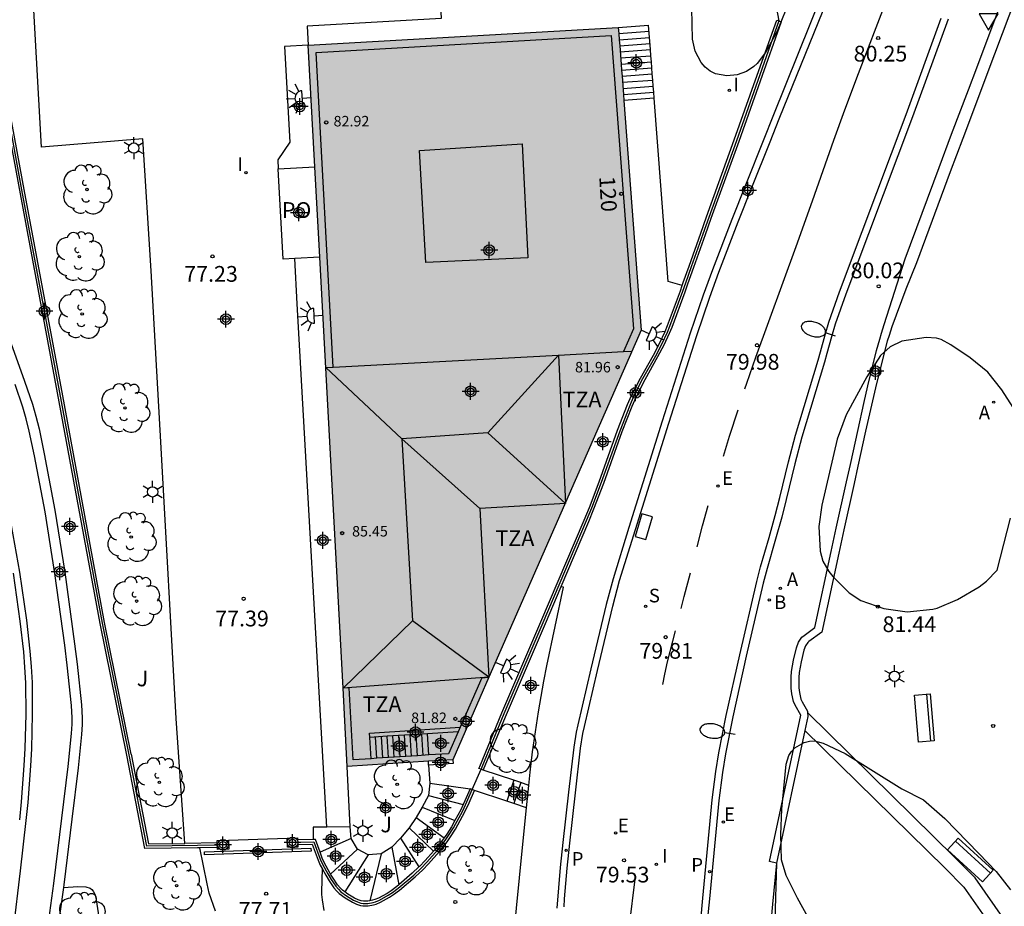
# Model space of a CAD drawing. Units: metres. Extents: x 581694 to 582047, y 4795789 to 4796041.
# Drawn here: x 581964 to 582011, y 4795873 to 4795915 of the extents above; entities that cross this region are included whole.
import ezdxf
from ezdxf.enums import TextEntityAlignment as Align

# ---------------------------------------------------------------- set-up
doc = ezdxf.new("R2010")
doc.units = ezdxf.units.M
doc.header["$MEASUREMENT"] = 0
for name, color, linetype in [('020204', 9, 'Continuous'), ('020308', 9, 'Continuous'), ('060108', 9, 'Continuous'), ('060113', 4, 'Continuous'), ('060117', 9, 'Continuous'), ('060124', 9, 'Continuous'), ('060141', 9, 'Continuous'), ('060145', 9, 'Continuous'), ('070105', 6, 'Continuous'), ('070106', 6, 'Continuous'), ('070108', 9, 'Continuous'), ('070110', 9, 'Continuous'), ('080106', 1, 'Continuous'), ('080109', 9, 'Continuous'), ('080110', 9, 'Continuous'), ('080121', 9, 'Continuous'), ('080201', 9, 'Continuous'), ('080202', 9, 'Continuous'), ('080303', 9, 'Continuous'), ('080308', 9, 'Continuous'), ('080311', 9, 'Continuous'), ('080316', 9, 'Continuous'), ('090202', 1, 'Continuous'), ('100105', 3, 'Continuous'), ('100106', 63, 'Continuous'), ('100107', 3, 'Continuous'), ('100113', 9, 'Continuous'), ('100116', 71, 'Continuous'), ('100202', 3, 'Continuous'), ('100302', 7, 'Continuous'), ('200202', 4, 'Continuous'), ('200205', 4, 'Continuous'), ('200302', 4, 'Continuous'), ('200305', 4, 'Continuous'), ('210102', 4, 'Continuous'), ('210204', 9, 'Continuous'), ('210205', 4, 'Continuous'), ('210304', 9, 'Continuous'), ('210305', 4, 'Continuous'), ('220205', 1, 'Continuous'), ('220207', 9, 'Continuous'), ('220305', 1, 'Continuous'), ('220307', 9, 'Continuous'), ('250202', 9, 'Continuous'), ('250203', 9, 'Continuous'), ('250204', 9, 'Continuous'), ('260101', 9, 'Continuous'), ('260205', 9, 'Continuous'), ('270104', 9, 'Continuous'), ('270204', 9, 'Continuous'), ('270304', 9, 'Continuous'), ('990501', 21, 'Continuous'), ('C_Edificios', 5, 'Continuous'), ('Centroides', 1, 'Continuous')]:
    doc.layers.add(name, color=color, linetype=linetype)
doc.layers.add('080111', color=7, linetype='Continuous', lineweight=30)
doc.styles.add('ARIAL', font='arial.ttf', dxfattribs={"height": 1})
doc.styles.add('ARIALI', font='ariali.ttf', dxfattribs={"height": 1})
doc.styles.add('ROMANS', font='romans__.ttf', dxfattribs={"height": 1})
doc.styles.get("Standard").update_dxf_attribs({"font": 'arial.ttf'})

# ---------------------------------------------------------------- blocks, each defined once
blk = doc.blocks.new('Centroide')
for points in [[(0.402, 0), (-0.402, 0)], [(0, -0.402), (0, 0.402)]]:
    blk.add_lwpolyline(points)
for radius in [0.256, 0.159]:
    blk.add_circle((0, 0), radius)
blk = doc.blocks.new('ARBOL')
blk.add_circle((0, 0), 0.0587)
for centre, radius, start, end in [((-0.28, 0.855), 0.3, 359.2878, 173.6078), ((0.097, 0.97), 0.21, 23.1565, 160.4665), ((0.438, 0.881), 0.24, 301.578, 139.328), ((-0.564, 0.381), 0.532, 92.28, 254.58), ((0.656, 0.288), 0.443, 319.8556, 114.7656), ((-0.091, 0.321), 0.12, 119.14, 310.56), ((0.819, -0.249), 0.383, 235.5275, 62.0275), ((-0.556, -0.339), 0.555, 142.64, 266.54), ((-0.039, -0.384), 0.21, 189.64, 323.88), ((-0.301, -0.676), 0.45, 213.78, 295.32), ((0.299, -0.624), 0.532, 224.67, 0.24)]:
    blk.add_arc(centre, radius, start, end)
blk = doc.blocks.new('FAREDE')
at = {"linetype": 'Continuous'}
for p, q in [((0.75, 0.7), (0.57, 0.322)), ((0.415, 0), (0, 0)), ((0.415, 0.36), (0.415, -0.351)), ((1.07, 0.411), (0.715, 0.19)), ((0.738, -0.699), (0.56, -0.32)), ((1.062, -0.416), (0.709, -0.191)), ((1.187, -0.005), (0.768, -0.001))]:
    blk.add_line(p, q, dxfattribs=at)
blk.add_arc((0.413, 0.004), 0.355, 270.4282, 89.5718, dxfattribs=at)
blk = doc.blocks.new('FAREDI')
blk.add_line((0, 0), (0.5, 0))
blk.add_lwpolyline([(0.5, 0, 0.159986), (0.538, -0.117, 0.106322), (0.675, -0.238, 0.071006), (0.858, -0.309, 0.057309), (1.099, -0.337, 0.057309), (1.339, -0.309, 0.071006), (1.522, -0.238, 0.106322), (1.659, -0.117, 0.159986), (1.697, 0, 0.159986), (1.659, 0.117, 0.106322), (1.522, 0.238, 0.071006), (1.339, 0.309, 0.057309), (1.099, 0.337, 0.057309), (0.858, 0.309, 0.071006), (0.675, 0.238, 0.106322), (0.538, 0.117, 0.159986)], format="xyb", close=True)
blk = doc.blocks.new('COTAPU')
blk.add_circle((0, 0), 0.075)
blk = doc.blocks.new('FAROLJ')
for p, q in [((0, 0.248), (0, 0.528)), ((-0.215, 0.124), (-0.458, 0.264)), ((0.215, 0.124), (0.458, 0.264)), ((-0.215, -0.124), (-0.458, -0.264)), ((0, -0.248), (0, -0.528)), ((0.215, -0.124), (0.458, -0.264))]:
    blk.add_line(p, q)
blk.add_circle((0, 0), 0.248)
blk = doc.blocks.new('BOCAR')
blk.add_circle((0, 0), 0.055)
blk = doc.blocks.new('BANCO')
blk.add_line((1.125, 0.1875), (-1.125, 0.1875))
blk.add_lwpolyline([(1.125, 0.75), (1.125, 0), (-1.125, 0), (-1.125, 0.75)], close=True)
blk = doc.blocks.new('PUNTO')
blk.add_circle((0, 0), 0.075)
blk = doc.blocks.new('REIND')
blk.add_circle((0, 0), 0.055)
blk = doc.blocks.new('ABAS')
blk.add_circle((0, 0), 0.055)
blk = doc.blocks.new('BloquePortal')
blk.add_circle((0, 0), 0.075)
at = {"flags": 5}
blk.add_attdef('INDICE', text='', height=0.75, dxfattribs=at).set_placement((0, 0), align=Align.MIDDLE_CENTER)
blk = doc.blocks.new('REGELE')
blk.add_circle((0, 0), 0.055)
blk = doc.blocks.new('REGALU')
blk.add_circle((0, 0), 0.055)
blk = doc.blocks.new('SANEA')
blk.add_circle((0, 0), 0.055)
blk = doc.blocks.new('SETRA')
at = {"linetype": 'Continuous'}
blk.add_lwpolyline([(0.451, 0.26), (-0.45, 0.26), (-0.001, -0.52)], close=True, dxfattribs=at)
blk = doc.blocks.new('PLUVI3')
blk.add_circle((0, 0), 0.055)

msp = doc.modelspace()

# ---------------------------------------------------------------- hatches: boundary and pattern name
at = {"layer": '990501'}
msp.add_hatch(color=256, dxfattribs=at).paths.add_polyline_path([(581977.492, 4795914.065), (581977.805, 4795908.272), (581978.038, 4795903.964), (581979.15, 4795883.41), (581979.351, 4795879.685), (581983.213, 4795879.934), (581984.377, 4795880.008), (581986.102, 4795883.941), (581993.358, 4795900.48), (581992.528, 4795911.428), (581992.506, 4795911.717), (581992.44, 4795912.588), (581992.418, 4795912.878), (581992.396, 4795913.168), (581992.33, 4795914.039), (581992.308, 4795914.329), (581992.286, 4795914.619), (581992.264, 4795914.909)], flags=0)

# ---------------------------------------------------------------- linework, layer by layer
at = {"layer": '060108', "flags": 128}
for points in [[(582002.002, 4795916.602), (581999.631, 4795910.672), (581999.192, 4795909.582), (581998.321, 4795907.401), (581997.671, 4795905.764), (581996.75, 4795903.365), (581996.313, 4795902.157), (581995.691, 4795900.332), (581994.351, 4795896.143), (581992.763, 4795891.073), (581992.012, 4795888.636), (581991.681, 4795887.405), (581990.955, 4795884.337), (581990.331, 4795881.667), (581990.258, 4795881.315), (581990.142, 4795880.607), (581989.897, 4795878.465), (581989.623, 4795876.063), (581989.501, 4795874.861), (581989.34, 4795872.93)], [(582007.975, 4795915.309), (582006.28, 4795910.656), (582004.176, 4795905.068), (582003.105, 4795902.206), (582002.598, 4795900.764), (582002.416, 4795900.167), (582002.2, 4795899.363), (582002.088, 4795898.962), (582001.012, 4795895.386), (582000.679, 4795894.118), (582000.265, 4795892.417), (582000.048, 4795891.569), (581999.753, 4795890.522), (581999.351, 4795889.129), (581999.168, 4795888.427), (581998.36, 4795884.939), (581997.716, 4795882.049), (581997.369, 4795880.284), (581997.225, 4795879.397), (581997.057, 4795878.059), (581996.611, 4795873.375), (581996.501, 4795872.317)], [(581963.443, 4795871.918), (581963.779, 4795874.702), (581964.057, 4795877.104), (581964.144, 4795877.971), (581964.275, 4795879.71), (581964.319, 4795880.53), (581964.362, 4795882.17), (581964.349, 4795883.685), (581964.308, 4795884.442), (581964.245, 4795885.182), (581964.078, 4795886.658), (581963.756, 4795888.945), (581963.358, 4795891.173)]]:
    msp.add_lwpolyline(points, dxfattribs=at)
at = {"layer": '060113', "flags": 128}
for points in [[(581989.678, 4795872.993), (581989.706, 4795873.367), (581989.826, 4795874.829), (581989.948, 4795876.026), (581990.222, 4795878.426), (581990.466, 4795880.56), (581990.579, 4795881.253), (581990.65, 4795881.594), (581991.273, 4795884.26), (581991.998, 4795887.323), (581992.326, 4795888.543), (581993.075, 4795890.974), (581994.663, 4795896.043), (581996.002, 4795900.229), (581996.622, 4795902.048), (581997.057, 4795903.251), (581997.976, 4795905.645), (581998.625, 4795907.28), (581999.496, 4795909.46), (581999.935, 4795910.549), (582002.236, 4795916.252)], [(581996.091, 4795871.108), (581996.293, 4795873.404), (581996.741, 4795878.1), (581996.91, 4795879.444), (581997.054, 4795880.336), (581997.403, 4795882.109), (581998.049, 4795885.01), (581998.858, 4795888.506), (581999.041, 4795889.208), (581999.444, 4795890.603), (581999.74, 4795891.651), (581999.957, 4795892.499), (582000.371, 4795894.202), (582000.705, 4795895.472), (582001.781, 4795899.052), (582001.894, 4795899.455), (582002.112, 4795900.262), (582002.295, 4795900.862), (582002.802, 4795902.309), (582003.877, 4795905.179), (582005.981, 4795910.768), (582007.651, 4795915.35)], [(581963.431, 4795888.891), (581963.752, 4795886.615), (581963.918, 4795885.148), (581963.98, 4795884.417), (581964.02, 4795883.673), (581964.033, 4795882.171), (581963.991, 4795880.541), (581963.947, 4795879.729), (581963.817, 4795877.998), (581963.73, 4795877.137)]]:
    msp.add_lwpolyline(points, dxfattribs=at)
at = {"layer": '060117', "flags": 128}
for points in [[(581992.264, 4795914.909), (581993.708, 4795915.018)], [(581993.972, 4795911.537), (581992.528, 4795911.428)], [(581980.489, 4795880.056), (581980.424, 4795881.069)], [(581983.244, 4795880.233), (581983.179, 4795881.247)], [(581983.225, 4795879.748), (581983.283, 4795878.887)], [(581983.283, 4795878.887), (581983.22, 4795878.3)], [(581983.283, 4795878.887), (581985.201, 4795878.615)], [(581987.291, 4795879.025), (581986.956, 4795878.027)], [(581987.618, 4795878.915), (581987.283, 4795877.917)], [(581983.22, 4795878.3), (581982.924, 4795877.745)], [(581983.22, 4795878.3), (581984.876, 4795877.875)], [(581982.924, 4795877.745), (581982.639, 4795877.246)], [(581982.924, 4795877.745), (581984.478, 4795877.113)], [(581978.382, 4795876.794), (581977.728, 4795876.784), (581977.733, 4795876.204)], [(581979.491, 4795876.81), (581978.382, 4795876.794)], [(581979.544, 4795876.254), (581979.491, 4795876.81)], [(581982.639, 4795877.246), (581982.299, 4795876.754)], [(581982.639, 4795877.246), (581983.969, 4795876.28)], [(581982.299, 4795876.754), (581981.893, 4795876.267)], [(581982.299, 4795876.754), (581983.461, 4795875.642)], [(581979.544, 4795876.254), (581978.053, 4795875.603)], [(581979.836, 4795875.749), (581979.544, 4795876.254)], [(581981.893, 4795876.267), (581981.476, 4795875.841)], [(581981.893, 4795876.267), (581982.767, 4795874.902)], [(581979.836, 4795875.749), (581978.556, 4795874.555)], [(581980.339, 4795875.471), (581979.227, 4795873.715)], [(581980.339, 4795875.471), (581979.836, 4795875.749)], [(581980.968, 4795875.525), (581980.339, 4795875.471)], [(581980.968, 4795875.525), (581980.42, 4795873.283)], [(581981.476, 4795875.841), (581980.968, 4795875.525)], [(581981.476, 4795875.841), (581981.805, 4795874.045)]]:
    msp.add_lwpolyline(points, dxfattribs=at)
at = {"layer": '060124', "flags": 128}
for points in [[(581983.225, 4795879.748), (581983.213, 4795879.934)], [(581984.377, 4795880.008), (581984.389, 4795879.823), (581983.225, 4795879.748)]]:
    msp.add_lwpolyline(points, dxfattribs=at)
at = {"layer": '060141', "flags": 128}
for points in [[(581992.286, 4795914.619), (581993.73, 4795914.728)], [(581992.308, 4795914.329), (581993.752, 4795914.438)], [(581992.33, 4795914.039), (581993.774, 4795914.148)], [(581992.352, 4795913.748), (581993.796, 4795913.857)], [(581992.374, 4795913.458), (581993.818, 4795913.567)], [(581992.396, 4795913.168), (581993.84, 4795913.277)], [(581992.418, 4795912.878), (581993.862, 4795912.987)], [(581992.44, 4795912.588), (581993.884, 4795912.697)], [(581992.462, 4795912.297), (581993.906, 4795912.406)], [(581992.484, 4795912.007), (581993.928, 4795912.116)], [(581992.506, 4795911.717), (581993.95, 4795911.826)], [(581980.764, 4795880.074), (581980.699, 4795881.087)], [(581981.04, 4795880.091), (581980.975, 4795881.105)], [(581981.315, 4795880.109), (581981.25, 4795881.123)], [(581981.591, 4795880.127), (581981.526, 4795881.14)], [(581981.867, 4795880.145), (581981.801, 4795881.158)], [(581982.142, 4795880.162), (581982.076, 4795881.176)], [(581982.417, 4795880.18), (581982.352, 4795881.194)], [(581982.692, 4795880.198), (581982.627, 4795881.211)], [(581982.968, 4795880.215), (581982.903, 4795881.229)]]:
    msp.add_lwpolyline(points, dxfattribs=at)
at = {"layer": '060145', "flags": 128}
for points in [[(581977.492, 4795914.065), (581976.36, 4795914.005), (581976.607, 4795909.447), (581976.045, 4795908.6), (581976.064, 4795908.178)], [(581978.382, 4795876.794), (581976.961, 4795901.743), (581976.846, 4795903.899)], [(581988.006, 4795878.785), (581988.071, 4795879.417), (581988.183, 4795880.378), (581988.465, 4795882.292), (581988.714, 4795883.749), (581988.858, 4795884.474), (581989.656, 4795888.238), (581989.521, 4795888.246)], [(581987.897, 4795877.711), (581988.006, 4795878.785)], [(581986.959, 4795867.65), (581987.008, 4795868.088), (581987.051, 4795868.547), (581987.267, 4795871.48), (581987.704, 4795875.821), (581987.897, 4795877.711)]]:
    msp.add_lwpolyline(points, dxfattribs=at)
at = {"layer": '070105', "flags": 128}
for points in [[(581972.321, 4795875.805), (581972.213, 4795875.803), (581969.703, 4795875.771), (581968.844, 4795880.229), (581967.575, 4795886.501), (581965.547, 4795897.492), (581963.775, 4795906.977), (581962.558, 4795913.532), (581960.914, 4795922.713), (581960.268, 4795926.667)], [(581969.06, 4795880.273), (581967.79, 4795886.543), (581965.763, 4795897.532), (581963.991, 4795907.017), (581962.774, 4795913.571), (581961.152, 4795922.715), (581960.503, 4795926.686)], [(581999.8, 4795875.08), (581999.463, 4795875.152), (582000.955, 4795882.131), (582000.685, 4795882.603), (582000.61, 4795882.774), (582000.527, 4795883.147), (582000.497, 4795883.412), (582000.492, 4795883.943), (582000.517, 4795884.213), (582000.616, 4795884.749), (582000.749, 4795885.334), (582000.851, 4795885.609), (582001.007, 4795885.841), (582001.112, 4795885.935), (582001.624, 4795886.311), (582002.402, 4795889.933), (582002.644, 4795891.041), (582003.136, 4795893.255), (582003.319, 4795894.083), (582003.684, 4795895.741), (582003.958, 4795896.983), (582004.149, 4795897.827), (582004.568, 4795899.505), (582004.724, 4795900.06), (582004.806, 4795900.336), (582004.934, 4795900.748), (582005.938, 4795903.89), (582007.55, 4795908.232), (582008.143, 4795909.82), (582008.94, 4795911.934), (582009.338, 4795912.992), (582011.03, 4795917.492)], [(582011.551, 4795917.278), (582009.865, 4795912.794), (582009.467, 4795911.736), (582008.67, 4795909.622), (582008.078, 4795908.036), (582006.466, 4795903.694), (582005.957, 4795902.443), (582005.287, 4795900.636), (582005.16, 4795900.227), (582005.079, 4795899.956), (582004.926, 4795899.409), (582004.509, 4795897.74), (582004.319, 4795896.901), (582004.045, 4795895.661), (582003.68, 4795894.002), (582003.497, 4795893.174), (582003.005, 4795890.961), (582002.764, 4795889.854), (582001.956, 4795886.092), (582001.348, 4795885.644), (582001.291, 4795885.594), (582001.186, 4795885.437), (582001.108, 4795885.227), (582000.982, 4795884.674), (582000.888, 4795884.162), (582000.866, 4795883.927), (582000.87, 4795883.436), (582000.896, 4795883.21), (582000.967, 4795882.891), (582001.02, 4795882.771), (582001.28, 4795882.317), (582001.283, 4795882.252)], [(581999.919, 4795915.22), (582000.023, 4795915.183), (581999.015, 4795912.346), (581997.998, 4795909.477), (581996.679, 4795905.809), (581996.4, 4795905.027), (581995.844, 4795903.463), (581995.567, 4795902.681), (581995.428, 4795902.29), (581994.81, 4795900.615), (581994.693, 4795900.325), (581994.429, 4795899.76), (581994.137, 4795899.206), (581993.526, 4795898.111), (581993.096, 4795897.277), (581992.907, 4795896.848), (581992.435, 4795895.631), (581991.552, 4795893.173), (581991.089, 4795891.953), (581990.841, 4795891.349), (581989.521, 4795888.246)], [(581995.311, 4795902.613), (581995.361, 4795902.755), (581995.638, 4795903.537), (581996.192, 4795905.101), (581996.471, 4795905.883), (581997.79, 4795909.551), (581998.807, 4795912.42), (581999.815, 4795915.256), (581999.919, 4795915.22)], [(581985.723, 4795879.551), (581985.618, 4795879.586), (581985.662, 4795879.687), (581986.711, 4795882.237), (581988.571, 4795886.574), (581990.637, 4795891.431), (581990.885, 4795892.035), (581991.348, 4795893.258), (581992.232, 4795895.718), (581992.705, 4795896.936), (581992.894, 4795897.365), (581993.323, 4795898.199), (581993.934, 4795899.294), (581994.226, 4795899.848), (581994.49, 4795900.413), (581994.608, 4795900.703), (581995.222, 4795902.364), (581995.311, 4795902.613)], [(581962.997, 4795900.763), (581963.98, 4795898.058), (581964.354, 4795896.951), (581964.519, 4795896.376), (581964.666, 4795895.775), (581964.913, 4795894.587), (581965.421, 4795891.898), (581965.896, 4795888.946), (581966.36, 4795885.535), (581966.479, 4795884.567), (581966.683, 4795882.626), (581966.718, 4795882.009), (581966.718, 4795881.685), (581966.692, 4795881.215), (581966.523, 4795879.621), (581966.223, 4795877.17), (581965.842, 4795874.042), (581965.824, 4795873.908)], [(581964.843, 4795870.256), (581965.369, 4795874.103), (581965.749, 4795877.228), (581966.049, 4795879.675), (581966.216, 4795881.254), (581966.241, 4795881.698), (581966.241, 4795881.995), (581966.207, 4795882.587), (581966.006, 4795884.513), (581965.887, 4795885.474), (581965.424, 4795888.876), (581964.951, 4795891.816), (581964.445, 4795894.494), (581964.201, 4795895.67), (581964.058, 4795896.254), (581963.899, 4795896.809), (581963.53, 4795897.9)], [(581989.521, 4795888.246), (581988.773, 4795886.488), (581986.913, 4795882.151), (581985.864, 4795879.601), (581985.827, 4795879.516)], [(581985.767, 4795883.915), (581984.733, 4795881.558)], [(581985.767, 4795883.915), (581986.102, 4795883.941)], [(581979.445, 4795883.432), (581979.15, 4795883.41)], [(581980.489, 4795880.056), (581979.631, 4795880.001), (581979.445, 4795883.432)], [(582001.283, 4795882.252), (582001.292, 4795882.059), (582001.152, 4795881.402)], [(582027.109, 4795847.111), (582022.902, 4795848.327), (582022.665, 4795850.446), (582022.256, 4795852.29), (582021.672, 4795854.354), (582021.105, 4795856.017), (582020.389, 4795857.164), (582016.909, 4795862.454), (582013.083, 4795868.909), (582009.268, 4795874.372), (582008.303, 4795875.344), (582001.283, 4795882.252)], [(581980.424, 4795881.069), (581980.41, 4795881.279), (581984.733, 4795881.558)], [(581984.733, 4795881.558), (581984.638, 4795881.341)], [(581981.25, 4795881.123), (581980.424, 4795881.069)], [(581981.526, 4795881.14), (581981.25, 4795881.123)], [(581982.352, 4795881.194), (581981.526, 4795881.14)], [(581982.627, 4795881.211), (581982.352, 4795881.194)], [(581982.903, 4795881.229), (581982.627, 4795881.211)], [(581983.179, 4795881.247), (581982.903, 4795881.229)], [(581984.638, 4795881.341), (581983.179, 4795881.247)], [(581984.638, 4795881.341), (581984.178, 4795880.293), (581983.244, 4795880.233)], [(582001.152, 4795881.402), (581999.8, 4795875.08)], [(582001.152, 4795881.402), (582007.813, 4795874.847), (582008.731, 4795873.924), (582012.497, 4795868.532), (582016.318, 4795862.085), (582019.802, 4795856.788), (582020.471, 4795855.717), (582021.006, 4795854.147), (582021.58, 4795852.117), (582021.976, 4795850.33), (582022.208, 4795848.252), (582022.23, 4795847.848), (582022.698, 4795847.663), (582030.807, 4795845.319)], [(581969.06, 4795880.273), (581969.885, 4795875.993), (581971.605, 4795876.014)], [(581981.591, 4795880.127), (581980.764, 4795880.074)], [(581981.867, 4795880.145), (581981.591, 4795880.127)], [(581982.417, 4795880.18), (581981.867, 4795880.145)], [(581982.692, 4795880.198), (581982.417, 4795880.18)], [(581983.244, 4795880.233), (581982.692, 4795880.198)], [(581980.764, 4795880.074), (581980.489, 4795880.056)], [(581985.827, 4795879.516), (581985.723, 4795879.551)], [(581985.723, 4795879.551), (581985.723, 4795879.551)], [(581987.291, 4795879.025), (581985.827, 4795879.516)], [(581987.618, 4795878.915), (581987.291, 4795879.025)], [(581988.006, 4795878.785), (581987.618, 4795878.915)], [(581978.153, 4795874.818), (581978.328, 4795874.505), (581978.488, 4795874.236), (581978.717, 4795873.906), (581978.843, 4795873.755), (581978.97, 4795873.632), (581979.258, 4795873.419), (581979.602, 4795873.208), (581979.795, 4795873.118), (581979.976, 4795873.062), (581980.098, 4795873.043), (581980.341, 4795873.043), (581980.603, 4795873.088), (581980.733, 4795873.128), (581980.928, 4795873.21), (581981.357, 4795873.447), (581981.557, 4795873.576), (581981.846, 4795873.791), (581982.587, 4795874.427), (581982.943, 4795874.765), (581983.221, 4795875.045), (581983.752, 4795875.635), (581984.107, 4795876.092), (581984.271, 4795876.329), (581984.501, 4795876.697), (581984.952, 4795877.522), (581985.152, 4795877.947), (581985.409, 4795878.546)], [(581985.201, 4795878.615), (581984.954, 4795878.041), (581984.876, 4795877.875)], [(581985.305, 4795878.58), (581985.201, 4795878.615)], [(581985.409, 4795878.546), (581985.305, 4795878.58)], [(581986.956, 4795878.027), (581985.409, 4795878.546)], [(581984.876, 4795877.875), (581984.757, 4795877.623), (581984.478, 4795877.113)], [(581987.283, 4795877.917), (581986.956, 4795878.027)], [(581987.897, 4795877.711), (581987.283, 4795877.917)], [(581984.478, 4795877.113), (581984.313, 4795876.811), (581984.088, 4795876.451), (581983.969, 4795876.28)], [(581973.156, 4795876.046), (581971.605, 4795876.014)], [(581977.733, 4795876.204), (581976.986, 4795876.184)], [(581976.992, 4795875.964), (581977.681, 4795875.983), (581977.958, 4795875.221), (581978.066, 4795874.974), (581978.153, 4795874.818)], [(581978.053, 4795875.603), (581977.833, 4795876.207), (581977.733, 4795876.204)], [(581983.969, 4795876.28), (581983.927, 4795876.219), (581983.58, 4795875.773), (581983.461, 4795875.642)], [(581973.161, 4795875.826), (581972.321, 4795875.805)], [(581978.556, 4795874.555), (581978.518, 4795874.619), (581978.264, 4795875.071), (581978.16, 4795875.309), (581978.053, 4795875.603)], [(581983.461, 4795875.642), (581983.06, 4795875.197), (581982.789, 4795874.923), (581982.767, 4795874.902)], [(581979.227, 4795873.715), (581979.122, 4795873.793), (581979.007, 4795873.905), (581978.889, 4795874.048), (581978.671, 4795874.363), (581978.556, 4795874.555)], [(581982.767, 4795874.902), (581982.441, 4795874.591), (581981.805, 4795874.045)], [(581981.805, 4795874.045), (581981.714, 4795873.967), (581981.438, 4795873.761), (581981.246, 4795873.637), (581980.838, 4795873.412), (581980.667, 4795873.34), (581980.553, 4795873.306), (581980.42, 4795873.283)], [(581965.824, 4795873.908), (581965.315, 4795870.19), (581964.823, 4795866.738), (581964.76, 4795866.21), (581964.679, 4795865.148), (581964.674, 4795864.748), (581964.687, 4795864.487), (581964.744, 4795863.94), (581964.809, 4795863.544), (581965, 4795862.734), (581965.214, 4795862.047), (581965.334, 4795861.72), (581965.544, 4795861.229), (581965.919, 4795860.511), (581966.125, 4795860.184), (581966.482, 4795859.693), (581966.9, 4795859.188), (581967.111, 4795858.96), (581967.459, 4795858.629), (581968.448, 4795857.776)], [(581980.42, 4795873.283), (581980.325, 4795873.267), (581980.121, 4795873.267), (581980.019, 4795873.283), (581979.867, 4795873.33), (581979.693, 4795873.411), (581979.382, 4795873.601), (581979.227, 4795873.715)]]:
    msp.add_lwpolyline(points, dxfattribs=at)
at = {"layer": '070106', "flags": 128}
for points in [[(581985.305, 4795878.58), (581985.723, 4795879.551)], [(581973.696, 4795876.164), (581976.486, 4795876.273)]]:
    msp.add_lwpolyline(points, dxfattribs=at)
at = {"layer": '070108', "flags": 128}
for points in [[(581973.158, 4795875.936), (581972.21, 4795875.913), (581969.798, 4795875.878), (581968.957, 4795880.245), (581967.683, 4795886.522), (581965.655, 4795897.512), (581963.883, 4795906.997), (581962.666, 4795913.552), (581961.05, 4795922.714), (581960.402, 4795926.678)], [(581998.522, 4795922.593), (581999.919, 4795915.22)], [(581999.919, 4795915.22), (581998.911, 4795912.383), (581997.894, 4795909.514), (581996.575, 4795905.846), (581996.296, 4795905.064), (581995.741, 4795903.5), (581995.464, 4795902.718), (581995.325, 4795902.327), (581994.709, 4795900.659), (581994.591, 4795900.369), (581994.327, 4795899.804), (581994.036, 4795899.25), (581993.424, 4795898.155), (581992.995, 4795897.321), (581992.806, 4795896.892), (581992.334, 4795895.675), (581991.45, 4795893.216), (581990.987, 4795891.994), (581990.739, 4795891.39), (581988.672, 4795886.531), (581986.812, 4795882.194), (581985.763, 4795879.644), (581985.723, 4795879.551)], [(581976.989, 4795876.074), (581977.757, 4795876.095), (581978.059, 4795875.265), (581978.165, 4795875.022), (581978.423, 4795874.562), (581978.579, 4795874.3), (581978.803, 4795873.977), (581978.925, 4795873.83), (581979.046, 4795873.712), (581979.32, 4795873.51), (581979.647, 4795873.309), (581979.831, 4795873.224), (581979.998, 4795873.172), (581980.11, 4795873.155), (581980.333, 4795873.155), (581980.578, 4795873.197), (581980.7, 4795873.234), (581980.883, 4795873.311), (581981.302, 4795873.542), (581981.498, 4795873.669), (581981.78, 4795873.879), (581982.514, 4795874.509), (581982.866, 4795874.844), (581983.14, 4795875.121), (581983.666, 4795875.704), (581984.017, 4795876.156), (581984.179, 4795876.39), (581984.407, 4795876.754), (581984.855, 4795877.573), (581985.053, 4795877.994), (581985.305, 4795878.58)]]:
    msp.add_lwpolyline(points, dxfattribs=at)
at = {"layer": '070110', "flags": 128}
for points in [[(581973.153, 4795876.151), (581973.696, 4795876.164)], [(581973.156, 4795876.046), (581973.153, 4795876.151)], [(581973.158, 4795875.936), (581973.156, 4795876.046)], [(581973.161, 4795875.826), (581973.158, 4795875.936)], [(581973.696, 4795876.164), (581973.706, 4795875.745), (581973.163, 4795875.732), (581973.161, 4795875.826)], [(581976.486, 4795876.273), (581976.983, 4795876.286), (581976.986, 4795876.184)], [(581976.992, 4795875.964), (581976.995, 4795875.843), (581976.498, 4795875.83), (581976.486, 4795876.273)], [(581976.986, 4795876.184), (581976.989, 4795876.074)], [(581976.989, 4795876.074), (581976.992, 4795875.964)]]:
    msp.add_lwpolyline(points, dxfattribs=at)
at = {"layer": '080106', "flags": 128}
msp.add_lwpolyline([(581987.677, 4795909.367), (581987.952, 4795903.923), (581983.092, 4795903.706), (581982.785, 4795909.051), (581987.677, 4795909.367)], dxfattribs=at)
at = {"layer": '080109', "flags": 128}
for points in [[(581989.42, 4795899.296), (581986.048, 4795895.585)], [(581978.322, 4795898.702), (581981.95, 4795895.303)], [(581986.048, 4795895.585), (581981.95, 4795895.303)], [(581986.048, 4795895.585), (581989.75, 4795892.215)], [(581981.95, 4795895.303), (581985.659, 4795891.979)], [(581981.95, 4795895.303), (581982.455, 4795886.633)], [(581982.455, 4795886.633), (581979.15, 4795883.41)], [(581986.102, 4795883.941), (581982.455, 4795886.633)]]:
    msp.add_lwpolyline(points, dxfattribs=at)
at = {"layer": '080110', "flags": 128}
for points in [[(581978.683, 4795898.721), (581977.872, 4795913.725), (581991.93, 4795914.528), (581992.991, 4795900.543), (581992.516, 4795899.461)], [(581989.42, 4795899.295), (581992.516, 4795899.461)], [(581992.516, 4795899.461), (581992.921, 4795899.483)], [(581978.683, 4795898.721), (581989.42, 4795899.295)], [(581989.42, 4795899.295), (581989.75, 4795892.215), (581985.659, 4795891.979), (581986.102, 4795883.941)], [(581978.322, 4795898.702), (581978.683, 4795898.721)], [(581986.102, 4795883.941), (581979.15, 4795883.41)]]:
    msp.add_lwpolyline(points, dxfattribs=at)
at = {"layer": '080111', "flags": 128}
for points in [[(581977.492, 4795914.065), (581992.264, 4795914.909)], [(581992.264, 4795914.909), (581992.286, 4795914.619)], [(581992.286, 4795914.619), (581992.308, 4795914.329)], [(581992.308, 4795914.329), (581992.33, 4795914.039)], [(581977.805, 4795908.272), (581977.492, 4795914.065)], [(581992.33, 4795914.039), (581992.396, 4795913.168)], [(581992.396, 4795913.168), (581992.418, 4795912.878)], [(581992.418, 4795912.878), (581992.44, 4795912.588)], [(581992.44, 4795912.588), (581992.506, 4795911.717)], [(581992.506, 4795911.717), (581992.528, 4795911.428)], [(581992.528, 4795911.428), (581993.358, 4795900.48), (581986.102, 4795883.941)], [(581978.038, 4795903.964), (581977.805, 4795908.272)], [(581979.15, 4795883.41), (581978.038, 4795903.964)], [(581986.102, 4795883.941), (581984.377, 4795880.008)], [(581979.351, 4795879.685), (581979.15, 4795883.41)], [(581983.213, 4795879.934), (581979.351, 4795879.685)], [(581984.377, 4795880.008), (581983.213, 4795879.934)]]:
    msp.add_lwpolyline(points, dxfattribs=at)
at = {"layer": '080121', "flags": 128}
for points in [[(581976.064, 4795908.178), (581977.805, 4795908.272)], [(581976.846, 4795903.899), (581976.294, 4795903.869), (581976.061, 4795908.178)], [(581976.061, 4795908.178), (581976.064, 4795908.178)], [(581978.038, 4795903.964), (581976.846, 4795903.899)]]:
    msp.add_lwpolyline(points, dxfattribs=at)
at = {"layer": '100105', "flags": 128}
for points in [[(581973.065, 4795872.783), (581972.778, 4795873.649), (581972.668, 4795874.092), (581972.321, 4795875.805)], [(581978.153, 4795874.818), (581978.127, 4795873.706), (581978.128, 4795873.576), (581978.149, 4795873.32), (581978.229, 4795872.813)]]:
    msp.add_lwpolyline(points, dxfattribs=at)
at = {"layer": '100106', "flags": 128}
for points in [[(582000.252, 4795915.751), (581999.828, 4795914.729), (581999.284, 4795913.723), (581998.886, 4795913.189), (581998.728, 4795913.043), (581998.366, 4795912.813), (581997.93, 4795912.657), (581997.44, 4795912.609), (581996.9, 4795912.705), (581996.64, 4795912.831), (581996.406, 4795913.011), (581996.208, 4795913.241), (581995.93, 4795913.779), (581995.798, 4795914.355), (581995.772, 4795915.819)], [(582011.083, 4795896.793), (582010.536, 4795897.641), (582009.864, 4795898.483), (582009.028, 4795899.169), (582008.112, 4795899.785), (582007.646, 4795900.041), (582007.422, 4795900.103), (582006.932, 4795900.125), (582005.77, 4795899.953), (582005.216, 4795899.687), (582004.756, 4795899.271), (582004.098, 4795898.261), (582003.122, 4795896.445), (582002.696, 4795895.283), (582001.954, 4795892.146), (582001.818, 4795891.122), (582001.886, 4795889.94), (582002.012, 4795889.466), (582002.296, 4795888.972), (582002.486, 4795888.734), (582003.264, 4795887.958), (582003.825, 4795887.602), (582004.917, 4795887.212), (582006.033, 4795887.062), (582007.247, 4795887.178), (582007.457, 4795887.238), (582008.431, 4795887.65), (582009.449, 4795888.25), (582009.811, 4795888.518), (582010.307, 4795889.045), (582010.941, 4795891.515)], [(582001.391, 4795872.336), (582000.801, 4795873.402), (582000.255, 4795874.492), (582000.045, 4795875.24), (582000.001, 4795876.44), (582000.049, 4795877.648), (582000.255, 4795879.8), (582000.391, 4795880.212), (582000.511, 4795880.402), (582000.677, 4795880.568), (582001.125, 4795880.828), (582001.379, 4795880.892), (582001.605, 4795880.9), (582002.031, 4795880.8), (582003.079, 4795880.296), (582005.767, 4795878.612), (582006.799, 4795878.098), (582007.825, 4795877.2), (582009.439, 4795875.542), (582010.267, 4795874.684), (582010.951, 4795873.808)]]:
    msp.add_lwpolyline(points, dxfattribs=at)
at = {"layer": '100107', "flags": 128}
msp.add_lwpolyline([(581965.824, 4795873.908), (581966.52, 4795873.961), (581966.894, 4795873.94), (581967.098, 4795873.888), (581967.184, 4795873.82), (581967.239, 4795873.748), (581967.317, 4795873.598), (581967.364, 4795873.442), (581967.417, 4795873.117), (581967.653, 4795871.573)], dxfattribs=at)
at = {"layer": '100113', "flags": 128}
msp.add_lwpolyline([(581999.8, 4795875.08), (581999.726, 4795872.342), (581999.323, 4795868.108), (581998.901, 4795863.572), (581998.388, 4795857.837), (581998.068, 4795853.776), (581997.897, 4795851.617)], dxfattribs=at)
at = {"layer": '100116', "flags": 128}
for points in [[(581971.605, 4795876.014), (581971.195, 4795881.967), (581970.481, 4795894.872), (581970.002, 4795903.317), (581969.617, 4795909.607), (581964.784, 4795909.198), (581964.416, 4795915.729), (581963.935, 4795924.505), (581977.057, 4795925.691), (581977.928, 4795924.175), (581978.044, 4795924.027), (581978.253, 4795923.881), (581978.374, 4795923.836), (581978.629, 4795923.783), (581978.798, 4795923.767), (581979.138, 4795923.771), (581980.748, 4795923.893), (581983.36, 4795924.102), (581983.824, 4795915.341), (581977.44, 4795914.976), (581977.492, 4795914.065)], [(581993.796, 4795913.857), (581993.708, 4795915.018)], [(581993.818, 4795913.567), (581993.796, 4795913.857)], [(581993.84, 4795913.277), (581993.818, 4795913.567)], [(581993.862, 4795912.987), (581993.84, 4795913.277)], [(581993.884, 4795912.697), (581993.862, 4795912.987)], [(581993.906, 4795912.406), (581993.884, 4795912.697)], [(581993.928, 4795912.116), (581993.906, 4795912.406)], [(581993.95, 4795911.826), (581993.928, 4795912.116)], [(581993.972, 4795911.537), (581993.95, 4795911.826)], [(581995.311, 4795902.613), (581994.636, 4795902.805), (581993.972, 4795911.537)], [(581979.491, 4795876.81), (581979.351, 4795879.685)], [(581999.8, 4795875.08), (581999.613, 4795873.114), (581999.346, 4795870.137), (581999.21, 4795868.637), (581998.875, 4795865.172), (581998.551, 4795861.428), (581998.108, 4795856.611), (581997.661, 4795851.98), (581997.228, 4795847.458), (581996.75, 4795842.082), (581996.338, 4795837.842), (581995.844, 4795832.387), (581995.34, 4795826.984), (581994.857, 4795822.169), (581994.347, 4795816.391), (581993.97, 4795811.709), (581993.828, 4795809.781)]]:
    msp.add_lwpolyline(points, dxfattribs=at)
at = {"layer": '210102', "flags": 128}
msp.add_lwpolyline([(581972.546, 4795875.61), (581977.62, 4795875.784), (581977.625, 4795875.64), (581972.551, 4795875.466), (581972.546, 4795875.61)], dxfattribs=at)
at = {"layer": '260101', "flags": 128}
for points in [[(581998.292, 4795897.681), (581998.379, 4795897.951), (581998.809, 4795899.203), (582000.743, 4795904.472), (582001.511, 4795906.642), (582002.53, 4795909.539), (582003.053, 4795910.982), (582003.702, 4795912.709), (582005.03, 4795916.152), (582006.008, 4795918.658), (582006.309, 4795919.49)], [(581997.271, 4795894.48), (581997.567, 4795895.43), (581997.969, 4795896.677)], [(581996.018, 4795890.157), (581996.276, 4795891.151), (581996.551, 4795892.124)], [(581995.261, 4795887.222), (581995.403, 4795887.78), (581995.697, 4795888.914)], [(581994.383, 4795883.593), (581994.478, 4795884.08), (581994.614, 4795884.67), (581994.987, 4795886.142)], [(581992.794, 4795872.116), (581993.068, 4795874.306)]]:
    msp.add_lwpolyline(points, dxfattribs=at)
at = {"layer": '270104', "flags": 128}
msp.add_lwpolyline([(581993.58, 4795890.499), (581993.9, 4795891.58), (581993.379, 4795891.734), (581993.059, 4795890.653), (581993.58, 4795890.499)], dxfattribs=at)

# ---------------------------------------------------------------- block references
at = {"layer": '020204', "rotation": 359.9987685839998}
for p in [(582004.644, 4795914.409, 80.246), (581972.929, 4795903.998, 77.234), (582004.669, 4795902.572, 80.018), (581998.872, 4795899.764, 79.978), (581974.414, 4795887.678, 77.388), (582004.629, 4795887.302, 81.444), (581994.522, 4795885.846, 79.808), (582010.121, 4795881.614, 81.388), (581992.538, 4795875.21, 79.528), (581975.486, 4795873.619, 77.708), (581984.498, 4795873.222, 79.696)]:
    msp.add_blockref('COTAPU', p, dxfattribs=at)
at = {"layer": '080201', "rotation": 359.9987685839998}
for p in [(581978.348, 4795910.384, 82.921), (581992.229, 4795898.718, 81.957), (581979.107, 4795890.804, 85.451), (581984.5, 4795881.956, 81.816)]:
    msp.add_blockref('PUNTO', p, dxfattribs=at)
at = {"layer": '080202', "rotation": 359.9987685839998}
msp.add_blockref('BloquePortal', (581992.403, 4795906.979), dxfattribs=at)
at = {"layer": '090202'}
for p, rotation in [((582007.223, 4795882.024), 94.82753762282991), ((582009.29, 4795875.504), 137.3847126219403)]:
    msp.add_blockref('BANCO', p, dxfattribs=dict(at, rotation=rotation))
at = {"layer": '100202', "rotation": 359.9987685839998}
for p in [(581966.947, 4795907.188), (581966.586, 4795903.988), (581966.721, 4795901.256), (581968.757, 4795896.774), (581969.055, 4795890.622), (581969.314, 4795887.566), (581987.247, 4795880.543), (581970.398, 4795878.933), (581981.729, 4795878.832), (581985.202, 4795874.729), (581971.219, 4795874.003), (581966.729, 4795872.495)]:
    msp.add_blockref('ARBOL', p, dxfattribs=at)
at = {"layer": '200202', "rotation": 359.9987685839998}
msp.add_blockref('BOCAR', (581999.457, 4795887.624, 79.792), dxfattribs=at)
at = {"layer": '200205', "rotation": 359.9987685839998}
for p in [(582010.147, 4795897.05, 82.053), (581999.987, 4795888.171, 79.804)]:
    msp.add_blockref('ABAS', p, dxfattribs=at)
at = {"layer": '210204', "rotation": 359.9987685839998}
msp.add_blockref('SANEA', (581993.564, 4795887.323, 79.825), dxfattribs=at)
at = {"layer": '210205', "rotation": 359.9987685839998}
for p in [(581989.78, 4795875.68, 79.594), (581996.615, 4795874.673, 79.538)]:
    msp.add_blockref('PLUVI3', p, dxfattribs=at)
at = {"layer": '220205', "rotation": 359.9987685839998}
for p in [(581997.01, 4795893.053, 79.945), (581992.136, 4795876.514, 79.598)]:
    msp.add_blockref('REGELE', p, dxfattribs=at)
at = {"layer": '220207', "rotation": 359.9987685839998}
msp.add_blockref('REGALU', (581997.269, 4795877.036, 79.623), dxfattribs=at)
at = {"layer": '250202'}
for p, rotation in [((582002.606, 4795900.2), 162.4242686187707), ((581997.83, 4795881.201), 170.8021686260265)]:
    msp.add_blockref('FAREDI', p, dxfattribs=dict(at, rotation=rotation))
at = {"layer": '250203', "rotation": 359.9987685839998}
for p in [(581969.176, 4795909.161), (581970.078, 4795892.774), (582005.421, 4795883.986), (581971.01, 4795876.518), (581980.096, 4795876.616)]:
    msp.add_blockref('FAROLJ', p, dxfattribs=at)
at = {"layer": '250204'}
for p, rotation in [((581977.627, 4795911.571), 183.1553686280865), ((581978.188, 4795901.196), 183.6978685763098), ((581993.358, 4795900.48), 336.3000685823508), ((581986.41, 4795884.641), 336.304368578022)]:
    msp.add_blockref('FAREDE', p, dxfattribs=dict(at, rotation=rotation))
at = {"layer": '260205', "rotation": 359.9987685839998}
msp.add_blockref('SETRA', (582009.902, 4795915.305), dxfattribs=at)
at = {"layer": '270204', "rotation": 359.9987685839998}
for p in [(581997.554, 4795911.921, 80.022), (581974.52, 4795907.984, 77.059), (581994.081, 4795875.016, 79.595)]:
    msp.add_blockref('REIND', p, dxfattribs=at)
at = {"layer": 'C_Edificios', "rotation": 359.9987685839998}
msp.add_blockref('Centroide', (581986.116, 4795904.293), dxfattribs=at)
at = {"layer": 'Centroides', "rotation": 359.9987685839998}
for p in [(581993.121, 4795913.232), (581977.083, 4795911.142), (581998.438, 4795907.147), (581977.05, 4795906.083), (581964.928, 4795901.385), (581973.57, 4795901.005), (582004.517, 4795898.524), (581985.229, 4795897.565), (581993.088, 4795897.495), (581991.529, 4795895.165), (581966.132, 4795891.127), (581978.187, 4795890.467), (581965.653, 4795888.967), (581988.099, 4795883.548), (581985.015, 4795881.828), (581982.599, 4795881.318), (581981.832, 4795880.658), (581983.803, 4795880.788), (581983.802, 4795879.879), (581986.301, 4795878.789), (581984.157, 4795878.389), (581987.291, 4795878.479), (581987.695, 4795878.319), (581981.18, 4795877.719), (581983.901, 4795877.709), (581983.687, 4795877.019), (581983.167, 4795876.449), (581973.429, 4795875.95), (581976.744, 4795876.059), (581978.591, 4795876.209), (581975.111, 4795875.63), (581982.714, 4795875.829), (581983.778, 4795875.849), (581978.797, 4795875.41), (581982.104, 4795875.16), (581979.325, 4795874.74), (581981.221, 4795874.57), (581980.174, 4795874.4)]:
    msp.add_blockref('Centroide', p, dxfattribs=at)

# ---------------------------------------------------------------- texts
at = {"layer": '020308', "style": 'ARIAL'}
for s, p in [('80.25', (582003.476, 4795913.288)), ('77.23', (581971.582, 4795902.79)), ('80.02', (582003.33, 4795902.956)), ('79.98', (581997.388, 4795898.598)), ('77.39', (581973.059, 4795886.363)), ('81.44', (582004.853, 4795886.091)), ('79.81', (581993.268, 4795884.821)), ('79.53', (581991.191, 4795874.155)), ('77.71', (581974.178, 4795872.47))]:
    msp.add_text(s, height=0.75, rotation=359.9988, dxfattribs=at).set_placement(p)
at = {"layer": '080303', "style": 'ARIAL'}
for s, p in [('82.92', (581978.698, 4795910.195)), ('81.96', (581990.203, 4795898.469)), ('85.45', (581979.58, 4795890.647)), ('81.82', (581982.392, 4795881.753))]:
    msp.add_text(s, height=0.5, rotation=359.9988, dxfattribs=at).set_placement(p)
at = {"layer": '080308', "style": 'ARIALI'}
msp.add_text('120', height=0.75, rotation=273.4138, dxfattribs=at).set_placement((581991.354, 4795907.799))
at = {"layer": '080311', "style": 'ARIAL'}
for p in [(581989.611, 4795896.805), (581986.411, 4795890.195), (581980.081, 4795882.275)]:
    msp.add_text('TZA', height=0.75, rotation=359.9988, dxfattribs=at).set_placement(p)
at = {"layer": '080316', "style": 'ARIAL'}
msp.add_text('PO', height=0.75, rotation=359.9988, dxfattribs=at).set_placement((581976.232, 4795905.835))
at = {"layer": '100302', "style": 'ARIAL'}
for p in [(581969.321, 4795883.506), (581980.931, 4795876.545)]:
    msp.add_text('J', height=0.75, rotation=359.9988, dxfattribs=at).set_placement(p)
at = {"layer": '200302', "style": 'ROMANS'}
msp.add_text('B', height=0.65, rotation=359.9988, dxfattribs=at).set_placement((581999.686, 4795887.19))
at = {"layer": '200305', "style": 'ROMANS'}
for p in [(582009.436, 4795896.231), (582000.294, 4795888.283)]:
    msp.add_text('A', height=0.65, rotation=359.9988, dxfattribs=at).set_placement(p)
at = {"layer": '210304', "style": 'ROMANS'}
msp.add_text('S', height=0.65, rotation=359.9988, dxfattribs=at).set_placement((581993.718, 4795887.506))
at = {"layer": '210305', "style": 'ROMANS'}
for p in [(581990.042, 4795874.953), (581995.739, 4795874.67)]:
    msp.add_text('P', height=0.65, rotation=359.9988, dxfattribs=at).set_placement(p)
at = {"layer": '220305', "style": 'ROMANS'}
for p in [(581997.204, 4795893.104), (581992.24, 4795876.549)]:
    msp.add_text('E', height=0.65, rotation=359.9988, dxfattribs=at).set_placement(p)
at = {"layer": '220307', "style": 'ROMANS'}
msp.add_text('E', height=0.65, rotation=359.9988, dxfattribs=at).set_placement((581997.298, 4795877.082))
at = {"layer": '270304', "style": 'ROMANS'}
for p in [(581997.744, 4795911.861), (581974.123, 4795908.067), (581994.352, 4795875.101)]:
    msp.add_text('I', height=0.65, rotation=359.9988, dxfattribs=at).set_placement(p)

doc.saveas('drawing.dxf')
